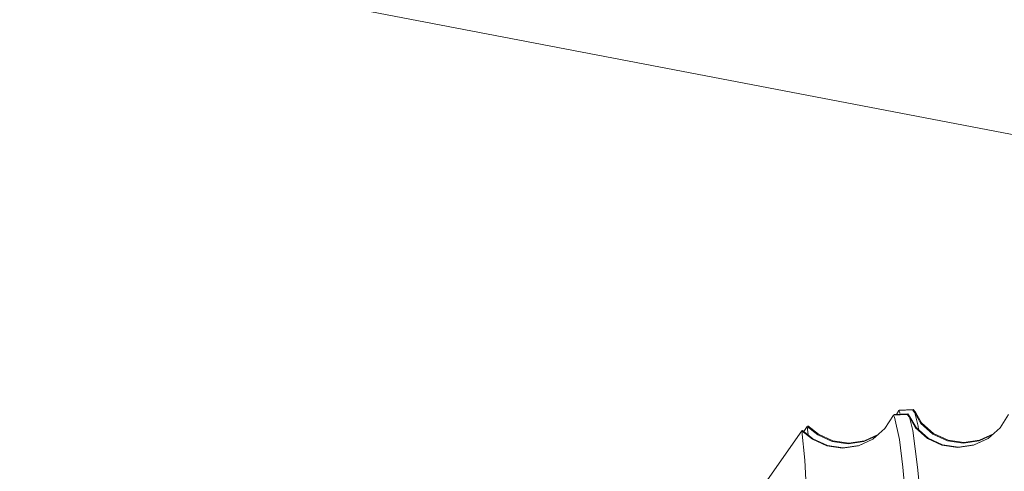
# Model space of a CAD drawing. Units: millimetres. Extents: x 411 to 10805, y -519 to 4475.
# Drawn here: x 3525 to 3548, y 1322 to 1332 of the extents above; entities that cross this region are included whole.
import ezdxf

# ---------------------------------------------------------------- set-up
doc = ezdxf.new("R2010")
doc.units = ezdxf.units.MM
doc.layers.add('1', color=7, linetype='Continuous', true_color=0xffffff)
doc.styles.add('blockfont', font='simplex.shx')
doc.dimstyles.get("Standard").update_dxf_attribs({"dimtxt": 0.18, "dimasz": 0.18, "dimexe": 0.18, "dimexo": 0.0625, "dimgap": 0.09, "dimtad": 0, "dimtih": 1, "dimtoh": 1, "dimdec": 4, "dimzin": 0, "dimdsep": 46, "dimtxsty": 'Standard', "dimcen": 0.09, "dimadec": 0, "dimazin": 0, "dimtfac": 1, "dimtdec": 4, "dimtofl": 0, "dimtmove": 0, "dimatfit": 3, "dimfxl": 1, "dimtolj": 1, "dimtzin": 0, "dimarcsym": 0})

# ---------------------------------------------------------------- blocks, each defined once
blk = doc.blocks.new('_U4')
at = {"layer": '1', "color": 18, "lineweight": 13}
for p, q in [((655.400127, 1202.095759), (655.400127, 4077.383821)), ((655.400127, 4074.208821), (2739.758397, 4074.208821)), ((5325, 4074.208821), (3240.64173, 4074.208821)), ((2771.71048, 3999.208821), (2746.71048, 3999.208821)), ((2746.71048, 3999.208821), (2746.71048, 3905.458821)), ((3003.377147, 3999.208821), (2978.377147, 3999.208821)), ((3003.377147, 3905.458821), (3003.377147, 3999.208821)), ((2746.71048, 3905.458821), (2771.71048, 3905.458821)), ((2978.377147, 3905.458821), (3003.377147, 3905.458821))]:
    blk.add_line(p, q, dxfattribs=at)
at = {"layer": '1', "color": 18, "lineweight": 70}
for points in [[(655.400127, 4074.208821), (705.400078, 4087.60628), (705.400176, 4060.811361)], [(5325, 4074.208821), (5275.000049, 4060.811361), (5274.999951, 4087.60628)]]:
    blk.add_solid(points, dxfattribs=at)
at = {"layer": '1', "color": 18, "linetype": 'Continuous', "lineweight": 13, "char_height": 50, "attachment_point": 7, "line_spacing_factor": 0.903614, "style": 'blockfont'}
for s, insert in [('\\W1.2899;183.8', (2743.995897, 4035.312988)), ('\\W1.1047;BBC', (3083.26673, 4035.312988)), ('\\W1.1591;4670', (2771.23548, 3913.437988))]:
    blk.add_mtext(s, dxfattribs=dict(at, insert=insert))
blk = doc.blocks.new('_U5')
at = {"layer": '1', "color": 18, "lineweight": 13}
for p, q in [((5325, 1348.4125), (5325, 57.670222)), ((1415.574299, 279.257722), (1415.574299, 57.670222)), ((1415.574299, 60.845222), (2905.197729, 60.845222)), ((5325, 60.845222), (3175.768562, 60.845222)), ((2937.149812, -14.154778), (2912.149812, -14.154778)), ((2912.149812, -14.154778), (2912.149812, -107.904778)), ((3168.816479, -14.154778), (3143.816479, -14.154778)), ((3168.816479, -107.904778), (3168.816479, -14.154778)), ((2912.149812, -107.904778), (2937.149812, -107.904778)), ((3143.816479, -107.904778), (3168.816479, -107.904778))]:
    blk.add_line(p, q, dxfattribs=at)
at = {"layer": '1', "color": 18, "lineweight": 70}
for points in [[(1415.574299, 60.845222), (1465.57425, 74.242681), (1465.574348, 47.447762)], [(5325, 60.845222), (5275.000049, 47.447762), (5274.999951, 74.242681)]]:
    blk.add_solid(points, dxfattribs=at)
at = {"layer": '1', "color": 18, "linetype": 'Continuous', "lineweight": 13, "char_height": 50, "attachment_point": 7, "line_spacing_factor": 0.903614, "style": 'blockfont'}
for s, insert in [('\\W1.3049;153.9', (2909.435229, 21.949388)), ('\\W1.1743;3909', (2936.674812, -99.925612))]:
    blk.add_mtext(s, dxfattribs=dict(at, insert=insert))

msp = doc.modelspace()

# ---------------------------------------------------------------- linework, layer by layer
at = {"layer": '1', "color": 18, "linetype": 'Continuous', "lineweight": 13}
for p, q in [((3555.690974, 1327.828072), (3530.865639, 1332.580112)), ((3545.499295, 1322.823189), (3545.305699, 1322.512411)), ((3545.8121, 1322.839163), (3545.499295, 1322.823189)), ((3545.499295, 1322.823189), (3545.525998, 1322.774075)), ((3545.514077, 1322.835468), (3545.506665, 1322.823566)), ((3545.826882, 1322.851323), (3545.514077, 1322.835468)), ((3545.514077, 1322.835468), (3545.520173, 1322.824255)), ((3545.623511, 1322.926186), (3545.568725, 1322.838238)), ((3545.936316, 1322.94216), (3545.623511, 1322.926186)), ((3545.623511, 1322.926186), (3545.650214, 1322.877072)), ((3545.638293, 1322.938465), (3545.630879, 1322.926562)), ((3545.95086, 1322.954319), (3545.638293, 1322.938465)), ((3545.638293, 1322.938465), (3545.644389, 1322.927252)), ((3545.650214, 1322.877072), (3545.6576, 1322.842742)), ((3545.8121, 1322.839163), (3545.865029, 1322.774075)), ((3545.826882, 1322.851323), (3545.879811, 1322.786354)), ((3545.936316, 1322.94216), (3545.989245, 1322.877072)), ((3545.95086, 1322.954319), (3546.004027, 1322.88935)), ((3545.989245, 1322.877072), (3546.066254, 1322.568677)), ((3545.989245, 1322.877072), (3546.129912, 1322.630666)), ((3546.004027, 1322.88935), (3546.02097, 1322.821499)), ((3546.004027, 1322.88935), (3546.144694, 1322.642945)), ((3548.140019, 1322.839163), (3547.946423, 1322.527669)), ((3543.536633, 1322.57583), (3543.525795, 1322.560446)), ((3543.536633, 1322.57583), (3543.778628, 1322.384976)), ((3543.539375, 1322.549753), (3543.536633, 1322.57583)), ((3545.525998, 1322.774075), (3545.636624, 1322.259925)), ((3545.865029, 1322.774075), (3545.942038, 1322.465681)), ((3545.865029, 1322.774075), (3546.005696, 1322.527669)), ((3545.879811, 1322.786354), (3545.896754, 1322.718502)), ((3545.879811, 1322.786354), (3546.020478, 1322.539948)), ((3546.129912, 1322.630666), (3546.40457, 1322.387598)), ((3546.144694, 1322.642945), (3546.419352, 1322.399877)), ((3543.397635, 1322.460555), (3542.065829, 1320.569776)), ((3543.397635, 1322.460555), (3543.639868, 1322.2697)), ((3543.468207, 1321.791671), (3543.397635, 1322.460555)), ((3543.412417, 1322.472833), (3543.40158, 1322.457447)), ((3543.412417, 1322.472833), (3543.65465, 1322.281979)), ((3543.41517, 1322.446739), (3543.412417, 1322.472833)), ((3543.521851, 1322.563551), (3543.441701, 1322.449761)), ((3543.521851, 1322.563551), (3543.764085, 1322.372817)), ((3543.542137, 1322.370627), (3543.521851, 1322.563551)), ((3543.764085, 1322.372817), (3544.096678, 1322.21856)), ((3543.778628, 1322.384976), (3544.11146, 1322.230838)), ((3544.822425, 1322.21856), (3545.139429, 1322.365481)), ((3544.837207, 1322.230838), (3545.152077, 1322.376657)), ((3545.305699, 1322.512411), (3545.031041, 1322.2697)), ((3545.942038, 1322.465681), (3546.05338, 1321.626328)), ((3546.005696, 1322.527669), (3546.280354, 1322.284602)), ((3546.020478, 1322.539948), (3546.295136, 1322.296761)), ((3546.066254, 1322.568677), (3546.076665, 1322.490199)), ((3546.737164, 1322.233103), (3546.40457, 1322.387598)), ((3546.751946, 1322.245382), (3546.419352, 1322.399877)), ((3547.779758, 1322.380173), (3547.463149, 1322.233103)), ((3547.792629, 1322.391564), (3547.477931, 1322.245382)), ((3547.946423, 1322.527669), (3547.671765, 1322.284602)), ((3543.639868, 1322.2697), (3543.972462, 1322.115563)), ((3543.65465, 1322.281979), (3543.987244, 1322.127841)), ((3543.987244, 1322.127841), (3544.350117, 1322.074912)), ((3544.096678, 1322.21856), (3544.459552, 1322.16575)), ((3544.11146, 1322.230838), (3544.474334, 1322.178029)), ((3544.350117, 1322.074912), (3544.713229, 1322.127841)), ((3544.459552, 1322.16575), (3544.822425, 1322.21856)), ((3544.474334, 1322.178029), (3544.837207, 1322.230838)), ((3544.698447, 1322.115563), (3545.031041, 1322.2697)), ((3544.713229, 1322.127841), (3545.043957, 1322.281114)), ((3545.636624, 1322.259925), (3545.714349, 1321.626328)), ((3546.613187, 1322.130106), (3546.280354, 1322.284602)), ((3546.627969, 1322.142266), (3546.295136, 1322.296761)), ((3546.97606, 1322.077058), (3546.613187, 1322.130106)), ((3546.990842, 1322.089337), (3546.627969, 1322.142266)), ((3547.100276, 1322.180174), (3546.737164, 1322.233103)), ((3547.115058, 1322.192334), (3546.751946, 1322.245382)), ((3547.338933, 1322.130106), (3546.97606, 1322.077058)), ((3547.353715, 1322.142266), (3546.990842, 1322.089337)), ((3547.463149, 1322.233103), (3547.100276, 1322.180174)), ((3547.477931, 1322.245382), (3547.115058, 1322.192334)), ((3547.671765, 1322.284602), (3547.338933, 1322.130106)), ((3547.684617, 1322.295975), (3547.353715, 1322.142266)), ((3543.972462, 1322.115563), (3544.335335, 1322.062753)), ((3544.335335, 1322.062753), (3544.698447, 1322.115563)), ((3543.544024, 1320.360802), (3543.468207, 1321.791671)), ((3545.714349, 1321.626328), (3545.772046, 1321.012639)), ((3546.05338, 1321.626328), (3546.082705, 1321.331047))]:
    msp.add_line(p, q, dxfattribs=at)

# ---------------------------------------------------------------- dimensions: what is measured, and where the dimension line sits
for base, p1, p2, text, picture, middle in [((655.400127, 4074.208821), (5325, 4290), (655.400127, 1200.508259), '<>\\P[\\C18;\\H50.00;\\Fsimplex.shx;4670\\Fsimplex.shx;\\H50.00;\\C18; ]\\C18;\\H50.00;\\Fsimplex.shx;BBC\\Fsimplex.shx;\\H50.00;\\C18;', '_U4', (2990.200064, 4074.208821)), ((5325, 60.845222), (1415.574299, 280.845222), (5325, 1350), '<>\\P[\\C18;\\H50.00;\\Fsimplex.shx;3909\\Fsimplex.shx;\\H50.00;\\C18; ]', '_U5', (3040.483146, 60.845222))]:
    dim = msp.add_linear_dim(base=base, p1=p1, p2=p2, text=text, dimstyle='Standard', override={"dimtxt": 50, "dimasz": 50, "dimexe": 3.175, "dimexo": 1.5875, "dimgap": 1.5875, "dimtih": 1, "dimtoh": 1, "dimdec": 1, "dimlfac": 0.03937, "dimdsep": 46, "dimlunit": 2, "dimtxsty": 'blockfont', "dimsah": 1, "dimse1": 0, "dimse2": 0, "dimsd1": 0, "dimsd2": 0, "dimclrd": 18, "dimclre": 18, "dimclrt": 18, "dimtol": 0, "dimtm": -0.1, "dimtfac": 1, "dimtdec": 2, "dimtofl": 1, "dimtmove": 0, "dimlwd": 13, "dimlwe": 13}, dxfattribs=at)
    dim.commit()
    dim.dimension.update_dxf_attribs({"geometry": picture, "text_midpoint": middle, "dimtype": 160})

doc.saveas('drawing.dxf')
